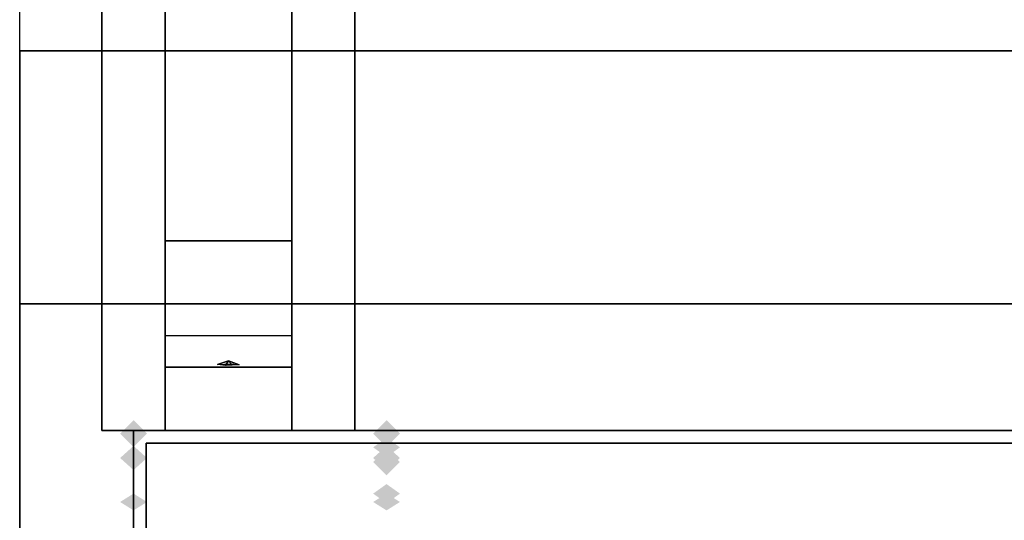
# Model space of a CAD drawing. Extents: x -84 to 84, y -22 to 28.
# Drawn here: x -84 to -76, y 14 to 17 of the extents above; entities that cross this region are included whole.
import ezdxf

# ---------------------------------------------------------------- set-up
doc = ezdxf.new("R2010")
doc.units = 0
for name, color, linetype in [('3D', 254, 'CONTINUOUS'), ('3D-BLACK', 250, 'CONTINUOUS'), ('3D-CART-BODY', 42, 'CONTINUOUS'), ('3D-CART-TRIM', 5, 'CONTINUOUS'), ('3D-FLAT', 7, 'CONTINUOUS'), ('3D-GHOST', 7, 'CONTINUOUS'), ('3D-NON', 7, 'CONTINUOUS')]:
    doc.layers.add(name, color=color, linetype=linetype)

msp = doc.modelspace()

# ---------------------------------------------------------------- linework, layer by layer
at = {"layer": '3D', "invisible_edges": 1}
for points in [[(-83.9, 27.7375, 33), (-83.9, 15.2375, 33), (-83.9, 15.2375, 32), (-83.9, 27.7375, 32)], [(-83.9, 15.2375, 33), (-83.9, 17.2375, 33), (-83.9, 17.2375, 34), (-83.9, 15.2375, 34)]]:
    msp.add_3dface(points, dxfattribs=at)
at = {"layer": '3D'}
for points in [[(-82.75, 20.4875, 31.25), (-82.75, 15.7375, 31), (-81.75, 15.7375, 31), (-81.75, 20.4875, 31.25)], [(-82.75, 15.7375, 31), (-82.75, 14.9875, 30.5), (-81.75, 14.9875, 30.5), (-81.75, 15.7375, 31)], [(-82.75, 14.7375, 27.25), (-82.75, 14.9875, 30.5), (-81.75, 14.9875, 30.5), (-81.75, 14.7375, 27.25)], [(-82.75, 14.2375, 26.5), (-82.75, 14.7375, 27.25), (-81.75, 14.7375, 27.25), (-81.75, 14.2375, 26.5)], [(-82.3354, 14.7584, 27.5221), (-82.25, 14.7878, 27.4969), (-82.25, 14.7878, 27.4969), (-82.2729, 14.7501, 27.4141)], [(-82.25, 14.7878, 27.4969), (-82.25, 14.7878, 27.4969), (-82.3354, 14.7584, 27.5221), (-82.2271, 14.7632, 27.5844)], [(-82.1646, 14.7549, 27.4765), (-82.2729, 14.7501, 27.4141), (-82.25, 14.7878, 27.4969)], [(-82.25, 14.7878, 27.4969), (-82.2271, 14.7632, 27.5844), (-82.1646, 14.7549, 27.4765), (-82.25, 14.7878, 27.4969)]]:
    msp.add_3dface(points, dxfattribs=at)
at = {"layer": '3D-BLACK'}
for points in [[(-82.9, -13.6625, 5), (-82.9, -13.6625, 33), (-82.9, 14.1375, 33), (-82.9, 14.1375, 5)], [(-82.9, 14.1375, 5), (-82.9, 14.1375, 33), (-1.1, 14.1375, 33), (-1.1, 14.1375, 5)], [(-82.9, -13.6625, 5), (-82.9, 14.1375, 5), (-1.1, 14.1375, 5), (-1.1, -13.6625, 5)]]:
    msp.add_3dface(points, dxfattribs=at)
at = {"layer": '3D-CART-BODY'}
msp.add_3dface([(-2.5, 14.2375, 5.25), (-2.5, 14.2375, 33), (-81.5, 14.2375, 33), (-81.5, 14.2375, 5.25)], dxfattribs=at)
at = {"layer": '3D-CART-TRIM'}
for points in [[(-83, 14.2375, 5), (-83, 14.2375, 33), (-83, 12.7375, 33), (-83, 12.7375, 5)], [(-81.5, 14.2375, 5), (-81.5, 14.2375, 33), (-83, 14.2375, 33), (-83, 14.2375, 5)], [(-2.5, 14.2375, 5), (-2.5, 14.2375, 5.25), (-81.5, 14.2375, 5.25), (-81.5, 14.2375, 5)]]:
    msp.add_3dface(points, dxfattribs=at)
at = {"layer": '3D-FLAT'}
for points in [[(-83.25, 21.2375, 31.5), (-81.25, 21.2375, 31.5), (-81.25, 14.2375, 31.5), (-83.25, 14.2375, 31.5)], [(-83.25, 21.2375, 32), (-81.25, 21.2375, 32), (-81.25, 14.2375, 32), (-83.25, 14.2375, 32)], [(-42.1, 19.55, 33), (-42.1, 17.2375, 33), (-83.9, 17.2375, 33), (-83.9, 19.55, 33)], [(-42.1, 17.2375, 33.9), (-42.1, 15.2375, 33.9), (-83.9, 15.2375, 33.9), (-83.9, 17.2375, 33.9)]]:
    msp.add_3dface(points, dxfattribs=at)
at = {"layer": '3D-FLAT', "invisible_edges": 15}
msp.add_3dface([(-83.9, -14.7625, 34), (-0.1, -14.7625, 34), (-0.1, 15.2375, 34), (-83.9, 15.2375, 34)], dxfattribs=at)
at = {"layer": '3D-GHOST', "extrusion": (0, 0, -1)}
for points in [[(83.106, 14.2124, -49.22), (83, 14.3185, -49.22), (83, 14.1064, -49.22), (82.894, 14.2124, -49.22)], [(83.106, 14.2124, -39.22), (83, 14.3185, -39.22), (83, 14.1064, -39.22), (82.894, 14.2124, -39.22)], [(83.106, 14.2124, -59.22), (83, 14.3185, -59.22), (83, 14.1064, -59.22), (82.894, 14.2124, -59.22)]]:
    msp.add_trace(points, dxfattribs=at)
at = {"layer": '3D-GHOST', "extrusion": (0, -0.434736, -0.900558)}
for points in [[(-82.894, 8.4073, -50.1079), (-83, 8.5134, -50.1079), (-83, 8.3013, -50.1079), (-83.106, 8.4073, -50.1079)], [(-82.894, 4.06, -41.1023), (-83, 4.166, -41.1023), (-83, 3.9539, -41.1023), (-83.106, 4.06, -41.1023)], [(-82.894, 12.7547, -59.1134), (-83, 12.8607, -59.1134), (-83, 12.6486, -59.1134), (-83.106, 12.7547, -59.1134)]]:
    msp.add_trace(points, dxfattribs=at)
at = {"layer": '3D-GHOST', "extrusion": (1, 0, 0)}
for points in [[(14.3185, 48.78, -83), (14.2124, 48.886, -83), (14.2124, 48.6739, -83), (14.1064, 48.78, -83)], [(14.3185, 49.22, -83), (14.2124, 49.3261, -83), (14.2124, 49.114, -83), (14.1064, 49.22, -83)], [(14.3185, 38.78, -83), (14.2124, 38.886, -83), (14.2124, 38.6739, -83), (14.1064, 38.78, -83)], [(14.3185, 39.22, -83), (14.2124, 39.3261, -83), (14.2124, 39.114, -83), (14.1064, 39.22, -83)], [(14.3185, 58.78, -83), (14.2124, 58.886, -83), (14.2124, 58.674, -83), (14.1064, 58.78, -83)], [(14.3185, 59.22, -83), (14.2124, 59.326, -83), (14.2124, 59.114, -83), (14.1064, 59.22, -83)], [(14.2096, 49.5, -81), (14.1035, 49.606, -81), (14.1035, 49.394, -81), (13.9975, 49.5, -81)], [(14.2096, 39.5, -81), (14.1035, 39.606, -81), (14.1035, 39.394, -81), (13.9975, 39.5, -81)], [(14.2096, 59.5, -81), (14.1035, 59.606, -81), (14.1035, 59.394, -81), (13.9975, 59.5, -81)], [(14.2096, 49.5, -81), (14.1035, 49.606, -81), (14.1035, 49.394, -81), (13.9975, 49.5, -81)], [(14.2096, 39.5, -81), (14.1035, 39.606, -81), (14.1035, 39.394, -81), (13.9975, 39.5, -81)], [(14.2096, 59.5, -81), (14.1035, 59.606, -81), (14.1035, 59.394, -81), (13.9975, 59.5, -81)], [(14.1254, 48.38, -83), (14.0193, 48.486, -83), (14.0193, 48.2739, -83), (13.9133, 48.38, -83)], [(14.1254, 49.62, -83), (14.0193, 49.7261, -83), (14.0193, 49.514, -83), (13.9133, 49.62, -83)], [(14.1254, 38.38, -83), (14.0193, 38.486, -83), (14.0193, 38.2739, -83), (13.9133, 38.38, -83)], [(14.1254, 39.62, -83), (14.0193, 39.7261, -83), (14.0193, 39.514, -83), (13.9133, 39.62, -83)], [(14.1254, 58.38, -83), (14.0193, 58.486, -83), (14.0193, 58.2739, -83), (13.9133, 58.38, -83)], [(14.1254, 59.62, -83), (14.0193, 59.7261, -83), (14.0193, 59.514, -83), (13.9133, 59.62, -83)], [(13.7774, 48.1, -83), (13.6714, 48.206, -83), (13.6714, 47.9939, -83), (13.5653, 48.1, -83)], [(13.7774, 49.9, -83), (13.6714, 50.0061, -83), (13.6714, 49.794, -83), (13.5653, 49.9, -83)], [(13.7774, 38.1, -83), (13.6714, 38.206, -83), (13.6714, 37.9939, -83), (13.5653, 38.1, -83)], [(13.7774, 39.9, -83), (13.6714, 40.0061, -83), (13.6714, 39.794, -83), (13.5653, 39.9, -83)], [(13.7774, 58.1, -83), (13.6714, 58.2061, -83), (13.6714, 57.9939, -83), (13.5653, 58.1, -83)], [(13.7774, 59.9, -83), (13.6714, 60.0061, -83), (13.6714, 59.7939, -83), (13.5653, 59.9, -83)], [(13.8436, 48.13, -81), (13.7375, 48.236, -81), (13.7375, 48.0239, -81), (13.6315, 48.13, -81)], [(13.8436, 49.87, -81), (13.7375, 49.9761, -81), (13.7375, 49.764, -81), (13.6315, 49.87, -81)], [(13.8436, 38.13, -81), (13.7375, 38.236, -81), (13.7375, 38.0239, -81), (13.6315, 38.13, -81)], [(13.8436, 39.87, -81), (13.7375, 39.9761, -81), (13.7375, 39.764, -81), (13.6315, 39.87, -81)], [(13.8436, 58.13, -81), (13.7375, 58.236, -81), (13.7375, 58.0239, -81), (13.6315, 58.13, -81)], [(13.8436, 59.87, -81), (13.7375, 59.9761, -81), (13.7375, 59.764, -81), (13.6315, 59.87, -81)]]:
    msp.add_trace(points, dxfattribs=at)
at = {"layer": '3D-GHOST'}
for points in [[(-80.894, 14.2124, 48.78), (-81, 14.3185, 48.78), (-81, 14.1064, 48.78), (-81.106, 14.2124, 48.78)], [(-80.894, 14.2124, 38.78), (-81, 14.3185, 38.78), (-81, 14.1064, 38.78), (-81.106, 14.2124, 38.78)], [(-80.894, 14.2124, 58.78), (-81, 14.3185, 58.78), (-81, 14.1064, 58.78), (-81.106, 14.2124, 58.78)], [(-80.894, 13.9875, 48.5), (-81, 14.0936, 48.5), (-81, 13.8815, 48.5), (-81.106, 13.9875, 48.5)], [(-80.894, 13.9875, 38.5), (-81, 14.0936, 38.5), (-81, 13.8815, 38.5), (-81.106, 13.9875, 38.5)], [(-80.894, 13.9875, 58.5), (-81, 14.0936, 58.5), (-81, 13.8815, 58.5), (-81.106, 13.9875, 58.5)]]:
    msp.add_trace(points, dxfattribs=at)
at = {"layer": '3D-GHOST', "extrusion": (0, -0.434736, 0.900558)}
for points in [[(-80.894, 34.1968, 38.1468), (-81, 34.3029, 38.1468), (-81, 34.0908, 38.1468), (-81.106, 34.1968, 38.1468)], [(-80.894, 29.8495, 29.1412), (-81, 29.9555, 29.1412), (-81, 29.7434, 29.1412), (-81.106, 29.8495, 29.1412)], [(-80.894, 38.5442, 47.1524), (-81, 38.6502, 47.1524), (-81, 38.4381, 47.1524), (-81.106, 38.5442, 47.1524)]]:
    msp.add_trace(points, dxfattribs=at)
at = {"layer": '3D-GHOST', "extrusion": (0, -0.703278, -0.710915)}
for points in [[(-80.894, 24.0826, -44.3981), (-81, 24.1886, -44.3981), (-81, 23.9765, -44.3981), (-81.106, 24.0826, -44.3981)], [(-80.894, 17.0498, -37.2889), (-81, 17.1559, -37.2889), (-81, 16.9438, -37.2889), (-81.106, 17.0498, -37.2889)], [(-80.894, 31.1154, -51.5072), (-81, 31.2214, -51.5072), (-81, 31.0093, -51.5072), (-81.106, 31.1154, -51.5072)]]:
    msp.add_trace(points, dxfattribs=at)
at = {"layer": '3D-GHOST', "extrusion": (0, 0.434736, -0.900558)}
for points in [[(83.106, 34.1968, -38.591), (83, 34.3029, -38.591), (83, 34.0908, -38.591), (82.894, 34.1968, -38.591)], [(83.106, 29.8495, -29.5854), (83, 29.9555, -29.5854), (83, 29.7434, -29.5854), (82.894, 29.8495, -29.5854)], [(83.106, 38.5442, -47.5965), (83, 38.6502, -47.5965), (83, 38.4381, -47.5965), (82.894, 38.5442, -47.5965)]]:
    msp.add_trace(points, dxfattribs=at)
at = {"layer": '3D-GHOST', "extrusion": (0, 0.434736, 0.900558)}
for points in [[(81.106, 8.4073, 49.6637), (81, 8.5134, 49.6637), (81, 8.3013, 49.6637), (80.894, 8.4073, 49.6637)], [(81.106, 4.06, 40.6581), (81, 4.166, 40.6581), (81, 3.9539, 40.6581), (80.894, 4.06, 40.6581)], [(81.106, 12.7547, 58.6693), (81, 12.8607, 58.6693), (81, 12.6486, 58.6693), (80.894, 12.7547, 58.6693)]]:
    msp.add_trace(points, dxfattribs=at)
at = {"layer": '3D-GHOST', "extrusion": (0, -1, 0)}
for points in [[(-80.894, 48.5, -14.1035), (-81, 48.606, -14.1035), (-81, 48.394, -14.1035), (-81.106, 48.5, -14.1035)], [(-80.894, 38.5, -14.1035), (-81, 38.606, -14.1035), (-81, 38.394, -14.1035), (-81.106, 38.5, -14.1035)], [(-80.894, 58.5, -14.1035), (-81, 58.606, -14.1035), (-81, 58.394, -14.1035), (-81.106, 58.5, -14.1035)]]:
    msp.add_trace(points, dxfattribs=at)
at = {"layer": '3D-GHOST', "extrusion": (0, -0.779072, -0.626934)}
for points in [[(-82.894, 28.9023, -41.2531), (-83, 29.0084, -41.2531), (-83, 28.7963, -41.2531), (-83.106, 28.9023, -41.2531)], [(-82.894, 21.1116, -34.9838), (-83, 21.2177, -34.9838), (-83, 21.0056, -34.9838), (-83.106, 21.1116, -34.9838)], [(-82.894, 36.6931, -47.5225), (-83, 36.7991, -47.5225), (-83, 36.587, -47.5225), (-83.106, 36.6931, -47.5225)]]:
    msp.add_trace(points, dxfattribs=at)
at = {"layer": '3D-GHOST', "extrusion": (0, -0.779072, 0.626934)}
for points in [[(-80.894, 47.4468, 20.1864), (-81, 47.5528, 20.1864), (-81, 47.3407, 20.1864), (-81.106, 47.4468, 20.1864)], [(-80.894, 39.656, 13.9171), (-81, 39.7621, 13.9171), (-81, 39.55, 13.9171), (-81.106, 39.656, 13.9171)], [(-80.894, 55.2375, 26.4557), (-81, 55.3435, 26.4557), (-81, 55.1314, 26.4557), (-81.106, 55.2375, 26.4557)]]:
    msp.add_trace(points, dxfattribs=at)
at = {"layer": '3D-GHOST', "extrusion": (0, 1, 0)}
for points in [[(81.106, 49.5, 13.9875), (81, 49.606, 13.9875), (81, 49.394, 13.9875), (80.894, 49.5, 13.9875)], [(81.106, 39.5, 13.9875), (81, 39.606, 13.9875), (81, 39.394, 13.9875), (80.894, 39.5, 13.9875)], [(81.106, 59.5, 13.9875), (81, 59.606, 13.9875), (81, 59.394, 13.9875), (80.894, 59.5, 13.9875)]]:
    msp.add_trace(points, dxfattribs=at)
at = {"layer": '3D-GHOST', "extrusion": (0, 0.703278, -0.710915)}
for points in [[(81.106, 44.8387, -25.792), (81, 44.9447, -25.792), (81, 44.7326, -25.792), (80.894, 44.8387, -25.792)], [(81.106, 37.8059, -18.6829), (81, 37.9119, -18.6829), (81, 37.6998, -18.6829), (80.894, 37.8059, -18.6829)], [(81.106, 51.8715, -32.9012), (81, 51.9775, -32.9012), (81, 51.7654, -32.9012), (80.894, 51.8715, -32.9012)]]:
    msp.add_trace(points, dxfattribs=at)
at = {"layer": '3D-GHOST', "extrusion": (0, 0.779072, -0.626934)}
for points in [[(83.106, 47.4468, -20.633), (83, 47.5528, -20.633), (83, 47.3407, -20.633), (82.894, 47.4468, -20.633)], [(83.106, 39.656, -14.3637), (83, 39.7621, -14.3637), (83, 39.55, -14.3637), (82.894, 39.656, -14.3637)], [(83.106, 55.2375, -26.9023), (83, 55.3435, -26.9023), (83, 55.1314, -26.9023), (82.894, 55.2375, -26.9023)]]:
    msp.add_trace(points, dxfattribs=at)
at = {"layer": '3D-GHOST', "extrusion": (0, -0.967823, -0.251634)}
for points in [[(-80.894, 43.1245, -25.4066), (-81, 43.2305, -25.4066), (-81, 43.0184, -25.4066), (-81.106, 43.1245, -25.4066)], [(-80.894, 33.4463, -22.8903), (-81, 33.5523, -22.8903), (-81, 33.3402, -22.8903), (-81.106, 33.4463, -22.8903)], [(-80.894, 52.8027, -27.9229), (-81, 52.9088, -27.9229), (-81, 52.6967, -27.9229), (-81.106, 52.8027, -27.9229)]]:
    msp.add_trace(points, dxfattribs=at)
at = {"layer": '3D-GHOST', "extrusion": (0, 0.779072, 0.626934)}
for points in [[(81.106, 28.9023, 40.8065), (81, 29.0084, 40.8065), (81, 28.7963, 40.8065), (80.894, 28.9023, 40.8065)], [(81.106, 21.1116, 34.5372), (81, 21.2177, 34.5372), (81, 21.0056, 34.5372), (80.894, 21.1116, 34.5372)], [(81.106, 36.6931, 47.0759), (81, 36.7991, 47.0759), (81, 36.587, 47.0759), (80.894, 36.6931, 47.0759)]]:
    msp.add_trace(points, dxfattribs=at)
at = {"layer": '3D-GHOST', "extrusion": (0, -0.974454, -0.224589)}
for points in [[(-82.894, 43.8008, -24.1248), (-83, 43.9068, -24.1248), (-83, 43.6947, -24.1248), (-83.106, 43.8008, -24.1248)], [(-82.894, 34.0562, -21.879), (-83, 34.1623, -21.879), (-83, 33.9502, -21.879), (-83.106, 34.0562, -21.879)], [(-82.894, 53.5453, -26.3707), (-83, 53.6514, -26.3707), (-83, 53.4393, -26.3707), (-83.106, 53.5453, -26.3707)]]:
    msp.add_trace(points, dxfattribs=at)
at = {"layer": '3D-GHOST', "extrusion": (0, -0.974454, 0.224589)}
for points in [[(-80.894, 51.6957, -2.1152), (-81, 51.8017, -2.1152), (-81, 51.5896, -2.1152), (-81.106, 51.6957, -2.1152)], [(-80.894, 41.9511, -4.361), (-81, 42.0572, -4.361), (-81, 41.8451, -4.361), (-81.106, 41.9511, -4.361)], [(-80.894, 61.4402, 0.1307), (-81, 61.5463, 0.1307), (-81, 61.3342, 0.1307), (-81.106, 61.4402, 0.1307)]]:
    msp.add_trace(points, dxfattribs=at)
at = {"layer": '3D-NON'}
for points in [[(-83.25, 21.2375, 32), (-83.25, 14.2375, 32), (-83.25, 14.2375, 31.5), (-83.25, 21.2375, 31.5)], [(-82.75, 15.7375, 31), (-82.75, 15.4875, 31.5), (-82.75, 21.2375, 31.5), (-82.75, 20.4875, 31.25)], [(-81.75, 15.7375, 31), (-81.75, 15.4875, 31.5), (-81.75, 21.2375, 31.5), (-81.75, 20.4875, 31.25)], [(-81.25, 21.2375, 32), (-81.25, 14.2375, 32), (-81.25, 14.2375, 31.5), (-81.25, 21.2375, 31.5)], [(-42.1, 17.2375, 33), (-42.1, 17.2375, 33.9), (-83.9, 17.2375, 33.9), (-83.9, 17.2375, 33)], [(-82.75, 14.9875, 30.5), (-82.75, 14.2375, 31.5), (-82.75, 15.4875, 31.5), (-82.75, 15.7375, 31)], [(-81.75, 14.9875, 30.5), (-81.75, 14.2375, 31.5), (-81.75, 15.4875, 31.5), (-81.75, 15.7375, 31)], [(-0.1, 15.2375, 34), (-0.1, 15.2375, 33), (-83.9, 15.2375, 33), (-83.9, 15.2375, 34)], [(-82.75, 14.2375, 26.5), (-82.75, 14.7375, 27.25), (-82.75, 14.9875, 30.5), (-82.75, 14.2375, 31.5)], [(-81.75, 14.2375, 26.5), (-81.75, 14.7375, 27.25), (-81.75, 14.9875, 30.5), (-81.75, 14.2375, 31.5)], [(-83.25, 14.2375, 32), (-81.25, 14.2375, 32), (-81.25, 14.2375, 31.5), (-83.25, 14.2375, 31.5)]]:
    msp.add_3dface(points, dxfattribs=at)
for points, invisible_edges in [([(-83.9, 0.2375, 33), (-83.9, 14.7375, 33.2), (-83.9, 14.7375, 33.2), (-83.9, 15.2375, 33)], 7), ([(-83.9, 15.2375, 33), (-83.9, 15.0375, 33.5), (-83.9, 15.0375, 33.5), (-83.9, 15.2375, 34)], 15), ([(-83.9, 15.2375, 34), (-83.9, 14.7375, 33.8), (-83.9, 14.7375, 33.8), (-83.9, 0.2375, 34)], 7), ([(-83.9, 15.2375, 33), (-83.9, 14.7375, 33.2), (-83.9, 14.8525, 33.223), (-83.9, 14.9495, 33.288)], 9), ([(-83.9, 15.2375, 33), (-83.9, 14.9495, 33.288), (-83.9, 15.0145, 33.385), (-83.9, 15.0375, 33.5)], 9), ([(-83.9, 15.2375, 34), (-83.9, 15.0375, 33.5), (-83.9, 15.0145, 33.615), (-83.9, 14.9495, 33.712)], 9), ([(-83.9, 15.2375, 34), (-83.9, 14.9495, 33.712), (-83.9, 14.8525, 33.777), (-83.9, 14.7375, 33.8)], 9), ([(-83.9, 0.2375, 33), (-83.9, 14.5255, 33.288), (-83.9, 14.6225, 33.223), (-83.9, 14.7375, 33.2)], 9), ([(-83.9, 0.2375, 34), (-83.9, 14.7375, 33.8), (-83.9, 14.6225, 33.777), (-83.9, 14.5255, 33.712)], 9), ([(-83.9, 0.2375, 33), (-83.9, 14.4375, 33.5), (-83.9, 14.4605, 33.385), (-83.9, 14.5255, 33.288)], 9), ([(-83.9, 0.2375, 34), (-83.9, 14.5255, 33.712), (-83.9, 14.4605, 33.615), (-83.9, 14.4375, 33.5)], 9), ([(-83.9, 0.2375, 34), (-83.9, 14.4375, 33.5), (-83.9, 14.4375, 33.5), (-83.9, 0.2375, 33)], 15)]:
    msp.add_3dface(points, dxfattribs=dict(at, invisible_edges=invisible_edges))

doc.saveas('drawing.dxf')
